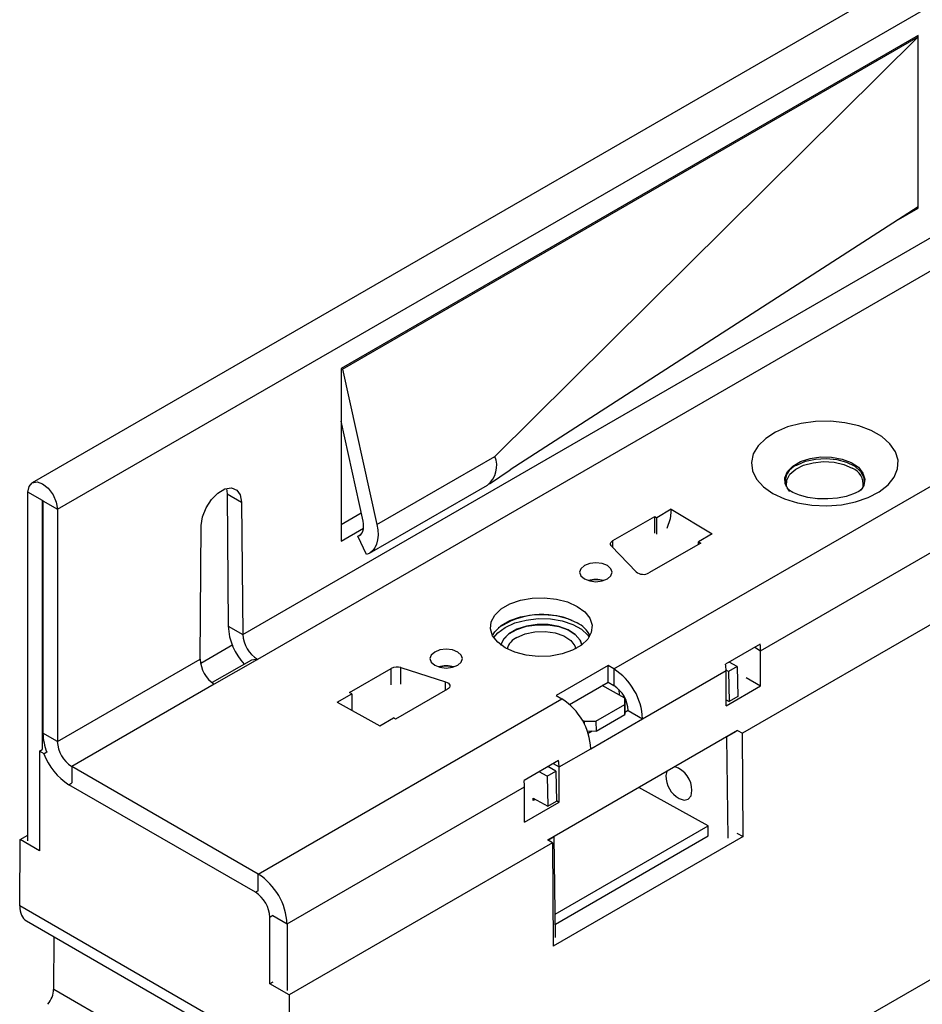
# Model space of a CAD drawing. Units: millimetres. Extents: x 56 to 3304, y 56 to 2320.
# Drawn here: x 2183 to 2294, y 1670 to 1791 of the extents above; entities that cross this region are included whole.
import ezdxf

# ---------------------------------------------------------------- set-up
doc = ezdxf.new("R2010")
doc.units = ezdxf.units.MM
doc.header["$LTSCALE"] = 8
doc.layers.add('HAURATON_PRODUCT_CONTOUR', color=7, linetype='Continuous', lineweight=25)

msp = doc.modelspace()

# ---------------------------------------------------------------- linework, layer by layer
at = {"layer": 'HAURATON_PRODUCT_CONTOUR'}
for p, q in [((2187.32, 1731.04), (2892.3, 2138.02)), ((2917.49, 2032.88), (2220.28, 1630.39)), ((2255.66, 1711.42), (2514.46, 1860.82)), ((2273.69, 1713.66), (2509.86, 1850)), ((2513.3, 1843.13), (2271.46, 1703.52)), ((2359.18, 1835.28), (2184.24, 1734.29)), ((2210.08, 1715.64), (2360.42, 1802.43)), ((2362.15, 1799.35), (2211.89, 1712.6)), ((2293.03, 1789.25), (2222.18, 1748.35)), ((2222.32, 1748.26), (2293.03, 1789.09)), ((2241.05, 1737.54), (2293.03, 1789.09)), ((2293.03, 1789.09), (2292.89, 1789.17)), ((2293.03, 1789.09), (2293.03, 1789.25)), ((2293.03, 1768.18), (2293.03, 1789.09)), ((2293.03, 1768.18), (2242.92, 1735.88)), ((2290.61, 1766.62), (2293.03, 1768.02)), ((2292.89, 1768.1), (2293.03, 1768.02)), ((2293.03, 1768.02), (2293.03, 1768.18)), ((2222.18, 1748.35), (2222.18, 1727.12)), ((2222.18, 1748.35), (2222.32, 1748.26)), ((2222.32, 1748.26), (2226.56, 1729.17)), ((2224.86, 1729.56), (2222.18, 1741.85)), ((2226.56, 1729.17), (2241.05, 1737.54)), ((2240.4, 1734.18), (2242.92, 1735.88)), ((2208.09, 1733.59), (2208.17, 1732.94)), ((2225.67, 1725.64), (2240.16, 1734.01)), ((2276.77, 1734), (2276.77, 1733.98)), ((2286.37, 1733.98), (2286.37, 1734)), ((2185.48, 1732.1), (2183.71, 1733.12)), ((2183.71, 1690.3), (2183.71, 1733.12)), ((2208.17, 1732.94), (2209.94, 1731.92)), ((2208.17, 1732.94), (2208.31, 1716.66)), ((2185.51, 1732.12), (2185.48, 1732.1)), ((2185.48, 1701.52), (2185.48, 1732.1)), ((2185.55, 1732.06), (2187.32, 1731.04)), ((2185.55, 1732.06), (2185.55, 1703.52)), ((2187.32, 1731.04), (2187.32, 1702.5)), ((2209.94, 1731.92), (2210.08, 1715.64)), ((2262.71, 1731.03), (2260.94, 1730)), ((2262.71, 1731.03), (2267.74, 1728.01)), ((2222.18, 1729.16), (2224.64, 1730.58)), ((2255.55, 1727.2), (2260.68, 1730.16)), ((2260.68, 1730.16), (2260.94, 1730)), ((2260.68, 1728.12), (2260.68, 1730.16)), ((2260.94, 1727.97), (2260.94, 1730)), ((2204.86, 1712.63), (2204.99, 1729.06)), ((2222.18, 1727.12), (2224.92, 1728.7)), ((2224.23, 1727.73), (2224.58, 1727.93)), ((2225.29, 1725.48), (2224.23, 1727.73)), ((2267.74, 1728.01), (2266.07, 1727.04)), ((2258.39, 1723.35), (2255.38, 1726.51)), ((2255.55, 1726.33), (2255.55, 1727.2)), ((2266.33, 1726.89), (2259.97, 1723.22)), ((2266.07, 1727.04), (2266.33, 1726.89)), ((2266.07, 1726.74), (2266.07, 1727.04)), ((2208.31, 1716.66), (2210.08, 1715.64)), ((2208.85, 1714.37), (2204.93, 1712.11)), ((2273.63, 1714.46), (2269.38, 1712.01)), ((2272.97, 1714.08), (2273.69, 1713.66)), ((2273.69, 1709.34), (2273.69, 1713.66)), ((2187.32, 1702.5), (2204.86, 1712.63)), ((2211.15, 1712.51), (2206.35, 1709.74)), ((2211.89, 1712.6), (2206.58, 1709.54)), ((2254.95, 1711.83), (2248.59, 1708.15)), ((2255.66, 1711.42), (2254.95, 1711.83)), ((2254.95, 1709.79), (2254.95, 1711.83)), ((2270.82, 1711.73), (2269.76, 1711.12)), ((2270.82, 1711.73), (2269.84, 1712.27)), ((2270.82, 1711.73), (2270.88, 1708.02)), ((2223.2, 1708.52), (2228.33, 1711.48)), ((2228.33, 1709.45), (2228.33, 1711.48)), ((2229.52, 1711.58), (2235, 1709.84)), ((2229.52, 1709.55), (2229.52, 1711.58)), ((2255.66, 1711.42), (2255.66, 1709.38)), ((2259.19, 1705.3), (2269.45, 1711.22)), ((2269.76, 1711.12), (2269.44, 1711.29)), ((2269.45, 1706.89), (2269.45, 1711.22)), ((2269.76, 1711.12), (2269.82, 1707.41)), ((2206.58, 1709.54), (2189.08, 1699.44)), ((2235, 1708.8), (2235, 1709.84)), ((2250.23, 1707.06), (2254.95, 1709.79)), ((2257, 1707.84), (2254.24, 1709.38)), ((2254.95, 1709.79), (2255.66, 1709.38)), ((2269.45, 1706.89), (2273.69, 1709.34)), ((2271.93, 1710.35), (2273.69, 1709.34)), ((2221.7, 1707.35), (2223.47, 1708.37)), ((2223.47, 1708.37), (2223.2, 1708.52)), ((2223.47, 1708.37), (2223.47, 1706.34)), ((2235.22, 1708.93), (2228.86, 1705.26)), ((2248.59, 1708.15), (2249.29, 1707.75)), ((2256.29, 1708.88), (2256.3, 1708.23)), ((2211.99, 1686.21), (2249.29, 1707.75)), ((2221.7, 1707.35), (2226.92, 1704.45)), ((2253.46, 1705), (2257, 1707.04)), ((2257, 1707.04), (2257, 1707.84)), ((2257, 1707.84), (2257.02, 1706.61)), ((2257.02, 1705.81), (2257, 1707.04)), ((2269.45, 1707.62), (2269.82, 1707.41)), ((2270.88, 1708.02), (2269.82, 1707.41)), ((2253.48, 1703.76), (2257.02, 1705.81)), ((2257.02, 1706.61), (2257.02, 1705.81)), ((2257.42, 1706.31), (2257.02, 1706.07)), ((2257.42, 1706.32), (2259.19, 1705.3)), ((2257.42, 1706.32), (2257.42, 1706.31)), ((2257.42, 1706.31), (2259.19, 1705.29)), ((2226.92, 1704.45), (2228.59, 1705.41)), ((2228.86, 1705.26), (2228.59, 1705.41)), ((2251.77, 1705.14), (2252.05, 1704.99)), ((2252.05, 1704.99), (2253.46, 1705)), ((2252.05, 1704.62), (2252.05, 1704.99)), ((2252.83, 1701.61), (2259.19, 1705.29)), ((2253.46, 1705), (2253.48, 1703.76)), ((2259.19, 1705.29), (2259.19, 1705.3)), ((2187.32, 1702.5), (2185.55, 1703.52)), ((2270.85, 1703.86), (2247.54, 1690.4)), ((2253.48, 1703.76), (2252.42, 1703.75)), ((2253.01, 1703.76), (2252.52, 1703.48)), ((2270.59, 1703.69), (2269.53, 1703.08)), ((2270.85, 1703.87), (2271.46, 1703.52)), ((2271.53, 1690.82), (2271.46, 1703.52)), ((2269.53, 1703.08), (2269.51, 1703.09)), ((2269.72, 1690.65), (2269.53, 1703.08)), ((2185.12, 1701.32), (2185.47, 1701.53)), ((2185.68, 1701), (2185.12, 1701.32)), ((2185.12, 1701.32), (2185.12, 1689.08)), ((2186.03, 1701.2), (2185.68, 1701)), ((2248.94, 1699.38), (2252.83, 1701.62)), ((2252.83, 1701.61), (2252.83, 1701.62)), ((2248.88, 1700.17), (2244.64, 1697.72)), ((2248.22, 1699.79), (2248.94, 1699.38)), ((2211.99, 1686.21), (2189.08, 1699.44)), ((2189.08, 1699.44), (2189.08, 1697.41)), ((2247.49, 1698.26), (2246.51, 1698.8)), ((2247.49, 1698.26), (2248.55, 1698.87)), ((2248.55, 1698.87), (2247.57, 1699.42)), ((2248.55, 1698.87), (2248.61, 1695.16)), ((2248.94, 1695.05), (2248.94, 1699.38)), ((2262.15, 1698.84), (2262.06, 1698.33)), ((2188.73, 1697.2), (2189.08, 1697.41)), ((2211.64, 1683.98), (2188.73, 1697.2)), ((2247.49, 1698.26), (2247.55, 1694.55)), ((2215.53, 1680.09), (2244.7, 1696.93)), ((2244.7, 1692.6), (2244.7, 1696.93)), ((2267.23, 1692.14), (2258.73, 1696.87)), ((2244.7, 1692.6), (2248.94, 1695.05)), ((2245.76, 1695.54), (2247.55, 1694.55)), ((2245.77, 1695.25), (2245.77, 1695.54)), ((2246.02, 1695.4), (2245.77, 1695.26)), ((2247.55, 1694.55), (2248.61, 1695.16)), ((2248.6, 1695.24), (2248.94, 1695.05)), ((2248.46, 1681.3), (2267.23, 1692.14)), ((2267.24, 1690.9), (2267.23, 1692.14)), ((2270.77, 1691.26), (2271.53, 1690.82)), ((2182.7, 1682.3), (2182.75, 1690.45)), ((2182.75, 1690.45), (2183.71, 1691)), ((2185.12, 1689.08), (2182.75, 1690.45)), ((2248.14, 1690.06), (2215.78, 1671.38)), ((2248.14, 1690.06), (2247.53, 1690.41)), ((2247.56, 1690.39), (2248.32, 1690.83)), ((2248.14, 1690.06), (2248.21, 1677.36)), ((2271.53, 1690.82), (2248.21, 1677.36)), ((2248.32, 1690.83), (2248.3, 1690.84)), ((2248.51, 1678.41), (2248.32, 1690.83)), ((2248.48, 1680.07), (2267.24, 1690.9)), ((2211.99, 1684.18), (2211.99, 1686.21)), ((2211.99, 1684.18), (2211.64, 1683.98)), ((2215.83, 1663.17), (2182.7, 1682.3)), ((2183.51, 1680.47), (2216.67, 1661.33)), ((2213.77, 1681.11), (2213.41, 1680.9)), ((2213.41, 1672.74), (2213.41, 1680.9)), ((2213.77, 1681.11), (2215.53, 1680.09)), ((2215.53, 1680.09), (2215.53, 1671.93)), ((2186.87, 1672.04), (2186.91, 1678.52)), ((2204.66, 1661.76), (2186.87, 1672.04)), ((2213.77, 1672.95), (2213.41, 1672.74)), ((2215.78, 1671.38), (2213.41, 1672.74)), ((2215.78, 1671.38), (2215.83, 1663.17))]:
    msp.add_line(p, q, dxfattribs=at)
at = {"layer": 'HAURATON_PRODUCT_CONTOUR', "flags": 128}
for points in [[(2275.2, 1732.99), (2276.61, 1732.32), (2278.23, 1731.84), (2279.98, 1731.55), (2281.8, 1731.47), (2283.61, 1731.6), (2285.34, 1731.94), (2286.91, 1732.47), (2288.26, 1733.18), (2289.34, 1734.03), (2290.1, 1734.98), (2290.51, 1736.01), (2290.56, 1737.06), (2290.24, 1738.1), (2289.56, 1739.08), (2288.56, 1739.96), (2287.27, 1740.7), (2285.75, 1741.28), (2284.05, 1741.67), (2282.26, 1741.86), (2280.43, 1741.83), (2278.66, 1741.59), (2277, 1741.15), (2275.53, 1740.53), (2274.31, 1739.75), (2273.38, 1738.84), (2272.79, 1737.84), (2272.56, 1736.8), (2272.7, 1735.75), (2273.2, 1734.74), (2274.05, 1733.8), (2275.2, 1732.99)], [(2277.29, 1733.23), (2277.13, 1733.41), (2276.72, 1734.15), (2276.68, 1734.92), (2276.99, 1735.68), (2277.65, 1736.35), (2278.6, 1736.9), (2279.77, 1737.28), (2281.07, 1737.46), (2282.41, 1737.43), (2283.69, 1737.2), (2284.81, 1736.78), (2285.69, 1736.19), (2286.26, 1735.49), (2286.49, 1734.73), (2286.36, 1733.96), (2285.98, 1733.37)], [(2278.13, 1736.47), (2279.19, 1736.93), (2280.42, 1737.21), (2281.74, 1737.29), (2283.05, 1737.16), (2284.24, 1736.83), (2285.24, 1736.32), (2285.97, 1735.68), (2286.37, 1734.95), (2286.42, 1734.19), (2286.37, 1734)], [(2276.87, 1733.8), (2276.85, 1733.87), (2276.9, 1734.62), (2277.29, 1735.33), (2278, 1735.95), (2278.97, 1736.44), (2280.14, 1736.76), (2281.41, 1736.89), (2282.7, 1736.81), (2283.9, 1736.54), (2284.93, 1736.09)], [(2183.71, 1733.12), (2183.85, 1733.84), (2184.24, 1734.29), (2184.82, 1734.4), (2185.51, 1734.16), (2186.2, 1733.61), (2186.79, 1732.82), (2187.18, 1731.92), (2187.32, 1731.04)], [(2204.99, 1729.06), (2205.15, 1730.12), (2205.58, 1731.22), (2206.24, 1732.23), (2207.04, 1733.03), (2207.89, 1733.53), (2208.7, 1733.66), (2209.35, 1733.4), (2209.79, 1732.8), (2209.94, 1731.92)], [(2286.24, 1733.62), (2286.24, 1733.62), (2286.11, 1733.5), (2285.73, 1733.23), (2285.09, 1732.92), (2284.21, 1732.62), (2283.14, 1732.4), (2281.93, 1732.3), (2280.68, 1732.33), (2279.49, 1732.49), (2278.46, 1732.77), (2277.66, 1733.1), (2277.45, 1733.21), (2277.19, 1733.37), (2276.94, 1733.59), (2276.92, 1733.6)], [(2185.48, 1732.1), (2185.48, 1732.11), (2185.49, 1732.12), (2185.5, 1732.13), (2185.51, 1732.12), (2185.53, 1732.11), (2185.54, 1732.09), (2185.54, 1732.08), (2185.55, 1732.06)], [(2262.71, 1731.03), (2262.56, 1729.87), (2262.16, 1728.67)], [(2224.23, 1727.73), (2224.43, 1727.82), (2224.6, 1727.95), (2224.74, 1728.13), (2224.84, 1728.36), (2224.91, 1728.62), (2224.93, 1728.91), (2224.92, 1729.23), (2224.86, 1729.56)], [(2226.56, 1729.17), (2226.67, 1728.5), (2226.7, 1727.86), (2226.65, 1727.28), (2226.52, 1726.75), (2226.31, 1726.3), (2226.03, 1725.93), (2225.69, 1725.66), (2225.29, 1725.48)], [(2255.38, 1726.51), (2255.32, 1726.6), (2255.27, 1726.69), (2255.26, 1726.78), (2255.27, 1726.87), (2255.3, 1726.96), (2255.36, 1727.05), (2255.45, 1727.13), (2255.55, 1727.2)], [(2252.05, 1722.48), (2252.7, 1722.23), (2253.46, 1722.14), (2254.23, 1722.23), (2254.88, 1722.48), (2255.31, 1722.86), (2255.46, 1723.3), (2255.31, 1723.74), (2254.88, 1724.12), (2254.23, 1724.37), (2253.46, 1724.45), (2252.7, 1724.37), (2252.05, 1724.12), (2251.62, 1723.74), (2251.46, 1723.3), (2251.62, 1722.86), (2252.05, 1722.48)], [(2251.17, 1719.11), (2252.1, 1718.43), (2252.71, 1717.64), (2252.99, 1716.78), (2252.89, 1715.91), (2252.45, 1715.08), (2251.67, 1714.34), (2250.6, 1713.72), (2249.31, 1713.27), (2247.87, 1713.01), (2246.37, 1712.96), (2244.89, 1713.12), (2243.51, 1713.48), (2242.33, 1714.01), (2241.4, 1714.7), (2240.78, 1715.49), (2240.51, 1716.35), (2240.6, 1717.21), (2241.05, 1718.04), (2241.83, 1718.79), (2242.89, 1719.4), (2244.18, 1719.85), (2245.62, 1720.11), (2247.12, 1720.16), (2248.61, 1720.01), (2249.98, 1719.65), (2251.17, 1719.11)], [(2240.75, 1715.54), (2241.05, 1716), (2241.83, 1716.75), (2242.89, 1717.36), (2244.18, 1717.81), (2245.62, 1718.07), (2247.12, 1718.12), (2248.61, 1717.97), (2249.98, 1717.61), (2251.17, 1717.07)], [(2240.91, 1715.27), (2241.4, 1715.85), (2242.33, 1716.53), (2243.52, 1717.07), (2244.89, 1717.43), (2246.37, 1717.6), (2247.88, 1717.57), (2249.32, 1717.33), (2250.61, 1716.9), (2251.67, 1716.3), (2252.45, 1715.58), (2252.63, 1715.34)], [(2251.73, 1714.38), (2251.52, 1714.97), (2250.93, 1715.67), (2250.04, 1716.24), (2248.9, 1716.65), (2247.6, 1716.87), (2246.24, 1716.88), (2244.92, 1716.69), (2243.73, 1716.3), (2242.77, 1715.74), (2242.1, 1715.06), (2241.79, 1714.37)], [(2241.79, 1714.36), (2242.1, 1715.04), (2242.77, 1715.72), (2243.73, 1716.28), (2244.92, 1716.67), (2246.24, 1716.86), (2247.6, 1716.85), (2248.9, 1716.63), (2250.04, 1716.22), (2250.93, 1715.65), (2251.52, 1714.95), (2251.73, 1714.38)], [(2243.75, 1715.29), (2244.77, 1715.73), (2245.97, 1715.98), (2247.23, 1716.02), (2248.46, 1715.84), (2249.53, 1715.47), (2250.36, 1714.93), (2250.86, 1714.28), (2250.98, 1713.91)], [(2233.67, 1711.87), (2234.31, 1711.62), (2235.08, 1711.53), (2235.85, 1711.62), (2236.49, 1711.87), (2236.93, 1712.24), (2237.08, 1712.69), (2236.93, 1713.13), (2236.49, 1713.5), (2235.85, 1713.75), (2235.08, 1713.84), (2234.31, 1713.75), (2233.67, 1713.5), (2233.23, 1713.13), (2233.08, 1712.69), (2233.23, 1712.24), (2233.67, 1711.87)], [(2211.16, 1712.5), (2211.19, 1712.54), (2211.69, 1712.63), (2211.89, 1712.6)], [(2235, 1709.84), (2235.18, 1709.77), (2235.34, 1709.67), (2235.45, 1709.55), (2235.5, 1709.42), (2235.51, 1709.29), (2235.46, 1709.16), (2235.37, 1709.03), (2235.22, 1708.93)], [(2263.69, 1695.5), (2264.3, 1695.31), (2264.81, 1695.42), (2265.15, 1695.83), (2265.26, 1696.48)]]:
    msp.add_lwpolyline(points, dxfattribs=at)
at = {"layer": 'HAURATON_PRODUCT_CONTOUR'}
for centre, radius, start, end in [((2238.22, 1736.38), 3.06, 309.3315, 22.2609), ((2278.91, 1734.43), 2.18, 110.9441, 191.928), ((2284.15, 1734.09), 2.15, 352.1616, 68.7395), ((2259.28, 1724.48), 1.44, 231.7756, 298.7954), ((2253.46, 1719.14), 3.27, 73.4103, 106.5897), ((2253.49, 1719.22), 3.16, 74.2573, 106.2573), ((2246.89, 1708.36), 9.74, 67.8513, 123.8094), ((2215.65, 1716.99), 7.35, 182.571, 222.7984), ((2249.5, 1713.79), 3.68, 28.4767, 63.172), ((2213.92, 1715.87), 3.84, 183.3619, 238.1422), ((2244.67, 1713.28), 2.21, 114.4823, 163.8512), ((2268.31, 1713.65), 5.38, 0.1869, 8.669), ((2208.7, 1712.75), 3.84, 181.8578, 236.6381), ((2235.08, 1708.53), 3.27, 73.4103, 106.5897), ((2235.11, 1708.61), 3.16, 74.2573, 106.2573), ((2264.07, 1711.2), 5.38, 0.1869, 8.669), ((2229.04, 1710.09), 1.57, 72.3631, 117.0659), ((2251.52, 1704.95), 7.68, 2.6055, 57.3945), ((2253.59, 1706.14), 3.84, 2.6055, 57.3945), ((2245.15, 1701.27), 7.68, 2.6055, 57.3945), ((2192.13, 1703.66), 6.58, 181.2263, 201.9031), ((2191.15, 1702.68), 3.84, 182.6055, 237.3945), ((2192.86, 1703.65), 7.66, 200.2649, 237.3644), ((2243.56, 1699.36), 5.38, 0.1869, 8.669), ((2262.14, 1696.46), 3.12, 0.3439, 71.2596), ((2239.32, 1696.91), 5.38, 0.1869, 8.669), ((2265.22, 1698.27), 3.16, 178.9207, 241.074), ((2207.85, 1679.74), 7.68, 2.6055, 57.3945), ((2209.56, 1680.73), 3.86, 2.6055, 57.3945)]:
    msp.add_arc(centre, radius, start, end, dxfattribs=at)
for centre, major_axis, start_param, end_param in [((2185.53, 1683.93), (2.02, 3.45), 2.359556, 3.145035), ((2185.45, 1671.22), (1.01, 1.73), 4.453951, 5.501149)]:
    msp.add_ellipse(centre, major_axis=major_axis, ratio=0.573337, start_param=start_param, end_param=end_param, dxfattribs=at)

doc.saveas('drawing.dxf')
